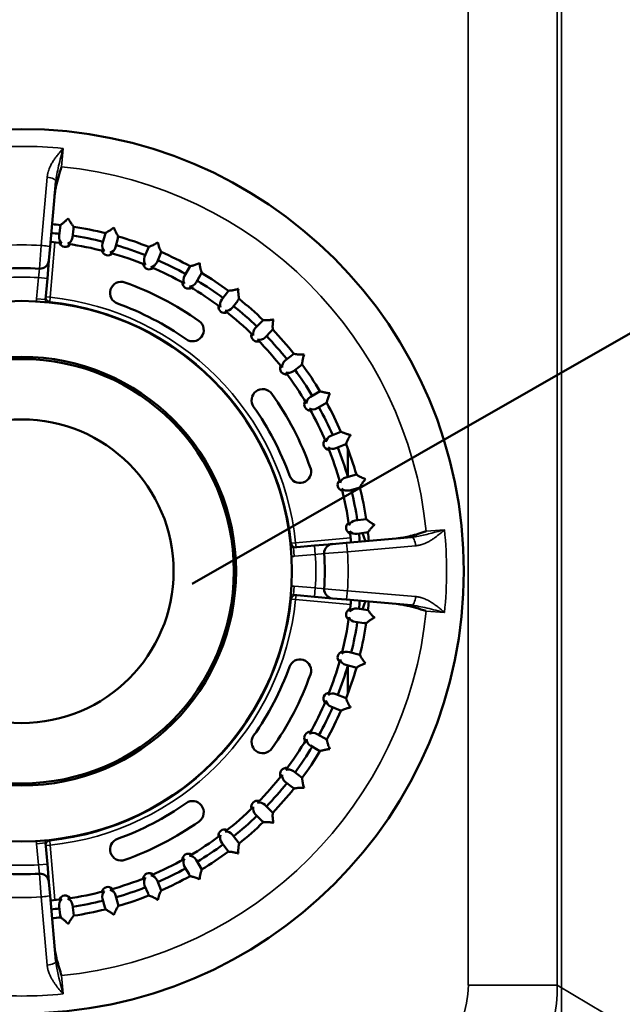
# Model space of a CAD drawing. Units: millimetres. Extents: x -28114 to -18226, y 3400 to 10380.
# Drawn here: x -24690 to -24555, y 5796 to 6016 of the extents above; entities that cross this region are included whole.
import ezdxf

# ---------------------------------------------------------------- set-up
doc = ezdxf.new("R2010")
doc.units = ezdxf.units.MM
doc.header["$LTSCALE"] = 5
doc.linetypes.add('AUSGEZOGEN', pattern=[0])
doc.layers.add('Pool', color=7, linetype='Continuous')

msp = doc.modelspace()

# ---------------------------------------------------------------- linework, layer by layer
at = {"layer": 'Pool', "color": 2, "linetype": 'AUSGEZOGEN', "lineweight": 35, "true_color": 0xffff00}
msp.add_line((-24568.87, 7062.9), (-24568.87, 5042.9), dxfattribs=at)
at = {"layer": 'Pool', "color": 7, "linetype": 'AUSGEZOGEN', "lineweight": 35}
for p, q in [((-24589.7, 6305.6), (-24589.7, 5800.2)), ((-24569.77, 5800.2), (-24569.77, 6305.6)), ((-24680.77, 5983.46), (-24680.42, 5987.57)), ((-24684, 5981.1), (-24685.32, 5965.84)), ((-24685.32, 5965.84), (-24685.72, 5960.63)), ((-24683.33, 5954.23), (-24682.25, 5966.53)), ((-24685.95, 5958.64), (-24686.36, 5953.92)), ((-24683.96, 5958.47), (-24685.95, 5958.64)), ((-24684.37, 5953.75), (-24686.36, 5953.92)), ((-24684.32, 5954.32), (-24683.33, 5954.23)), ((-24683.44, 5953.08), (-24683.43, 5953.24)), ((-24683.43, 5953.24), (-24683.33, 5954.23)), ((-24595.03, 5902.18), (-24599.13, 5901.83)), ((-24616.07, 5900.35), (-24628.37, 5899.27)), ((-24629.36, 5899.17), (-24629.52, 5899.16)), ((-24628.37, 5899.27), (-24629.36, 5899.17)), ((-24628.67, 5896.23), (-24628.85, 5898.23)), ((-24628.37, 5899.27), (-24628.28, 5898.28)), ((-24624.13, 5898.64), (-24623.96, 5896.65)), ((-24616.76, 5897.27), (-24601.5, 5898.59)), ((-24628.67, 5896.23), (-24623.96, 5896.65)), ((-24621.97, 5896.88), (-24616.76, 5897.27)), ((-24628.85, 5887.58), (-24628.67, 5889.57)), ((-24623.96, 5889.16), (-24628.67, 5889.57)), ((-24624.13, 5887.17), (-24623.96, 5889.16)), ((-24616.76, 5888.53), (-24621.97, 5888.93)), ((-24601.5, 5887.21), (-24616.76, 5888.53)), ((-24629.52, 5886.65), (-24629.36, 5886.64)), ((-24629.36, 5886.64), (-24628.37, 5886.53)), ((-24628.28, 5887.53), (-24628.37, 5886.53)), ((-24628.37, 5886.53), (-24616.07, 5885.46)), ((-24599.13, 5883.98), (-24595.03, 5883.62)), ((-24686.36, 5831.88), (-24684.37, 5832.06)), ((-24686.36, 5831.88), (-24685.95, 5827.16)), ((-24683.33, 5831.58), (-24684.32, 5831.49)), ((-24683.43, 5832.57), (-24683.44, 5832.73)), ((-24683.33, 5831.58), (-24683.43, 5832.57)), ((-24682.25, 5819.28), (-24683.33, 5831.58)), ((-24683.96, 5827.34), (-24685.95, 5827.16)), ((-24685.72, 5825.17), (-24685.32, 5819.97)), ((-24685.32, 5819.97), (-24684, 5804.7)), ((-24680.42, 5798.24), (-24680.77, 5802.34)), ((-24589.7, 5800.2), (-24569.77, 5800.2)), ((-24555.77, 5791.82), (-24569.77, 5800.2))]:
    msp.add_line(p, q, dxfattribs=at)
at = {"layer": 'Pool', "color": 7, "linetype": 'AUSGEZOGEN', "lineweight": 50}
for p, q in [((-24683.34, 5965.58), (-24682.06, 5980.19)), ((-24681, 5970.42), (-24681.32, 5967.99)), ((-24678.35, 5967.6), (-24678.09, 5969.54)), ((-24678.03, 5970.03), (-24678.03, 5970.03)), ((-24670.96, 5968.62), (-24671.59, 5966.25)), ((-24668.7, 5965.48), (-24668.19, 5967.37)), ((-24668.06, 5967.84), (-24668.06, 5967.85)), ((-24683.61, 5962.45), (-24683.34, 5965.58)), ((-24661.24, 5965.53), (-24662.17, 5963.26)), ((-24659.4, 5962.12), (-24658.65, 5963.93)), ((-24658.47, 5964.38), (-24658.46, 5964.38)), ((-24683.96, 5958.47), (-24683.61, 5962.45)), ((-24652, 5961.19), (-24653.23, 5959.07)), ((-24650.63, 5957.57), (-24649.65, 5959.27)), ((-24649.4, 5959.69), (-24649.4, 5959.69)), ((-24684.37, 5953.75), (-24683.96, 5958.47)), ((-24669.82, 5955.94), (-24669.82, 5955.95)), ((-24643.41, 5955.69), (-24644.9, 5953.74)), ((-24642.52, 5951.92), (-24641.33, 5953.47)), ((-24641.03, 5953.86), (-24641.03, 5953.86)), ((-24635.61, 5949.11), (-24637.34, 5947.38)), ((-24635.22, 5945.25), (-24633.83, 5946.64)), ((-24633.49, 5946.99), (-24633.49, 5946.99)), ((-24649.45, 5945.35), (-24649.46, 5945.34)), ((-24628.74, 5941.57), (-24630.68, 5940.08)), ((-24628.86, 5937.7), (-24627.3, 5938.89)), ((-24626.91, 5939.19), (-24626.91, 5939.19)), ((-24637.26, 5933.14), (-24637.25, 5933.15)), ((-24622.9, 5933.2), (-24625.03, 5931.97)), ((-24621.41, 5930.6), (-24621.4, 5930.6)), ((-24623.53, 5929.37), (-24621.83, 5930.35)), ((-24618.22, 5924.13), (-24620.48, 5923.2)), ((-24619.33, 5920.42), (-24617.52, 5921.18)), ((-24617.07, 5921.36), (-24617.07, 5921.36)), ((-24616.7, 5914.05), (-24616.7, 5920.38)), ((-24626.65, 5912.78), (-24626.66, 5912.78)), ((-24614.75, 5914.54), (-24617.12, 5913.9)), ((-24616.34, 5911), (-24614.45, 5911.51)), ((-24613.98, 5911.64), (-24613.97, 5911.64)), ((-24612.57, 5904.57), (-24615, 5904.25)), ((-24602.41, 5900.54), (-24617.02, 5899.26)), ((-24614.61, 5901.28), (-24612.66, 5901.53)), ((-24612.18, 5901.59), (-24612.18, 5901.6)), ((-24624.13, 5898.64), (-24628.85, 5898.23)), ((-24620.14, 5898.99), (-24624.13, 5898.64)), ((-24617.02, 5899.26), (-24620.14, 5898.99)), ((-24628.85, 5887.58), (-24624.13, 5887.17)), ((-24624.13, 5887.17), (-24620.14, 5886.82)), ((-24620.14, 5886.82), (-24617.02, 5886.54)), ((-24617.02, 5886.54), (-24602.41, 5885.27)), ((-24612.18, 5884.21), (-24614.61, 5884.53)), ((-24615, 5881.56), (-24613.05, 5881.3)), ((-24612.57, 5881.24), (-24612.57, 5881.24)), ((-24613.97, 5874.17), (-24616.34, 5874.8)), ((-24626.66, 5873.03), (-24626.65, 5873.02)), ((-24617.12, 5871.9), (-24615.22, 5871.4)), ((-24616.7, 5865.43), (-24616.7, 5871.76)), ((-24614.76, 5871.27), (-24614.75, 5871.27)), ((-24617.07, 5864.44), (-24619.33, 5865.38)), ((-24620.48, 5862.61), (-24618.67, 5861.86)), ((-24618.22, 5861.67), (-24618.22, 5861.67)), ((-24621.4, 5855.21), (-24623.53, 5856.43)), ((-24625.03, 5853.84), (-24623.33, 5852.85)), ((-24637.25, 5852.66), (-24637.26, 5852.66)), ((-24622.91, 5852.61), (-24622.9, 5852.61)), ((-24626.91, 5846.62), (-24628.86, 5848.11)), ((-24630.68, 5845.73), (-24629.12, 5844.53)), ((-24628.74, 5844.24), (-24628.74, 5844.24)), ((-24649.46, 5840.46), (-24649.45, 5840.46)), ((-24633.49, 5838.82), (-24635.22, 5840.55)), ((-24637.34, 5838.43), (-24635.96, 5837.04)), ((-24635.61, 5836.7), (-24635.61, 5836.69)), ((-24641.03, 5831.94), (-24642.52, 5833.89)), ((-24683.96, 5827.34), (-24684.37, 5832.06)), ((-24644.9, 5832.06), (-24643.71, 5830.5)), ((-24669.82, 5829.85), (-24669.82, 5829.86)), ((-24643.41, 5830.12), (-24643.41, 5830.12)), ((-24683.61, 5823.35), (-24683.96, 5827.34)), ((-24649.4, 5826.11), (-24650.63, 5828.24)), ((-24653.23, 5826.74), (-24652.24, 5825.04)), ((-24652, 5824.62), (-24652, 5824.61)), ((-24683.34, 5820.23), (-24683.61, 5823.35)), ((-24662.17, 5822.54), (-24661.42, 5820.73)), ((-24658.46, 5821.42), (-24659.4, 5823.69)), ((-24682.06, 5805.62), (-24683.34, 5820.23)), ((-24668.06, 5817.96), (-24668.7, 5820.33)), ((-24661.24, 5820.28), (-24661.24, 5820.28)), ((-24678.03, 5815.78), (-24678.35, 5818.21)), ((-24671.59, 5819.55), (-24671.09, 5817.66)), ((-24681.32, 5817.82), (-24681.07, 5815.87)), ((-24670.96, 5817.19), (-24670.96, 5817.18)), ((-24681, 5815.39), (-24681, 5815.38))]:
    msp.add_line(p, q, dxfattribs=at)
at = {"layer": 'Pool', "color": 1, "linetype": 'AUSGEZOGEN', "lineweight": 50, "true_color": 0xff0000}
msp.add_line((-24515, 5968.18), (-24651.53, 5890.1), dxfattribs=at)
at = {"layer": 'Pool', "color": 7, "linetype": 'AUSGEZOGEN', "lineweight": 35}
for points in [[(-24680.42, 5987.57), (-24680.72, 5987.22), (-24681.02, 5986.87), (-24681.32, 5986.52), (-24681.47, 5986.34), (-24681.62, 5986.15), (-24681.76, 5985.97), (-24681.91, 5985.79), (-24682.05, 5985.6), (-24682.19, 5985.41), (-24682.32, 5985.22), (-24682.45, 5985.03), (-24682.58, 5984.83), (-24682.71, 5984.64), (-24682.83, 5984.44), (-24682.95, 5984.23), (-24683.07, 5984.03), (-24683.18, 5983.82), (-24683.28, 5983.61), (-24683.38, 5983.39), (-24683.47, 5983.18), (-24683.56, 5982.96), (-24683.64, 5982.73), (-24683.72, 5982.51), (-24683.79, 5982.28), (-24683.82, 5982.16), (-24683.85, 5982.05), (-24683.87, 5981.93), (-24683.9, 5981.81), (-24683.92, 5981.7), (-24683.94, 5981.58), (-24683.96, 5981.46), (-24683.98, 5981.34), (-24683.99, 5981.22), (-24684, 5981.1)], [(-24682.06, 5980.19), (-24682.04, 5980.38), (-24682.02, 5980.57), (-24681.99, 5980.77), (-24681.97, 5980.97), (-24681.94, 5981.17), (-24681.9, 5981.38), (-24681.82, 5981.81), (-24681.74, 5982.25), (-24681.64, 5982.7), (-24681.54, 5983.17), (-24681.43, 5983.65), (-24681.32, 5984.13), (-24681.19, 5984.63), (-24681.07, 5985.12), (-24680.94, 5985.62), (-24680.81, 5986.12), (-24680.68, 5986.61), (-24680.55, 5987.1), (-24680.42, 5987.57)], [(-24685.72, 5960.63), (-24685.73, 5960.54), (-24685.79, 5960.06), (-24685.9, 5959.08), (-24685.95, 5958.64)], [(-24686.36, 5953.92), (-24686.37, 5953.78), (-24686.38, 5953.63), (-24686.37, 5953.49), (-24686.36, 5953.34), (-24686.36, 5953.31)], [(-24684.24, 5953.16), (-24684.27, 5953.2), (-24684.29, 5953.25), (-24684.32, 5953.33), (-24684.34, 5953.4), (-24684.36, 5953.48), (-24684.37, 5953.56), (-24684.37, 5953.6), (-24684.38, 5953.65), (-24684.38, 5953.7), (-24684.37, 5953.75)], [(-24595.03, 5902.18), (-24595.72, 5901.99), (-24596.44, 5901.8), (-24597.17, 5901.61), (-24597.9, 5901.42), (-24598.65, 5901.24), (-24599.02, 5901.15), (-24599.39, 5901.07), (-24599.75, 5900.99), (-24600.1, 5900.91), (-24600.45, 5900.84), (-24600.78, 5900.78), (-24601.21, 5900.7), (-24601.42, 5900.66), (-24601.63, 5900.63), (-24601.83, 5900.6), (-24602.03, 5900.58), (-24602.22, 5900.56), (-24602.41, 5900.54)], [(-24601.5, 5898.59), (-24601.38, 5898.61), (-24601.26, 5898.62), (-24601.14, 5898.64), (-24601.02, 5898.66), (-24600.9, 5898.68), (-24600.78, 5898.7), (-24600.66, 5898.73), (-24600.55, 5898.75), (-24600.43, 5898.78), (-24600.31, 5898.81), (-24600.08, 5898.88), (-24599.86, 5898.96), (-24599.63, 5899.04), (-24599.47, 5899.11), (-24599.3, 5899.18), (-24599.13, 5899.25), (-24598.97, 5899.33), (-24598.81, 5899.41), (-24598.65, 5899.49), (-24598.49, 5899.58), (-24598.33, 5899.67), (-24598.18, 5899.76), (-24598.02, 5899.85), (-24597.87, 5899.95), (-24597.72, 5900.05), (-24597.57, 5900.15), (-24597.42, 5900.25), (-24597.27, 5900.35), (-24597.13, 5900.46), (-24596.85, 5900.66), (-24596.58, 5900.87), (-24596.32, 5901.08), (-24596.06, 5901.3), (-24595.8, 5901.52), (-24595.54, 5901.74), (-24595.03, 5902.18)], [(-24628.85, 5898.23), (-24628.92, 5898.22), (-24629, 5898.22), (-24629.07, 5898.23), (-24629.15, 5898.25), (-24629.22, 5898.26), (-24629.3, 5898.29), (-24629.37, 5898.32), (-24629.44, 5898.36)], [(-24629.29, 5896.24), (-24629.13, 5896.23), (-24628.98, 5896.22), (-24628.83, 5896.22), (-24628.67, 5896.23)], [(-24623.96, 5896.65), (-24623.37, 5896.72), (-24622.56, 5896.81), (-24622.01, 5896.87), (-24621.97, 5896.88)], [(-24628.67, 5889.57), (-24628.82, 5889.58), (-24628.97, 5889.58), (-24629.11, 5889.58), (-24629.26, 5889.57), (-24629.29, 5889.56)], [(-24621.97, 5888.93), (-24622.06, 5888.94), (-24622.54, 5888.99), (-24623.52, 5889.11), (-24623.96, 5889.16)], [(-24629.44, 5887.45), (-24629.39, 5887.47), (-24629.34, 5887.5), (-24629.27, 5887.53), (-24629.2, 5887.55), (-24629.12, 5887.57), (-24629.04, 5887.58), (-24628.99, 5887.58), (-24628.95, 5887.58), (-24628.9, 5887.58), (-24628.85, 5887.58)], [(-24595.03, 5883.62), (-24595.38, 5883.93), (-24595.73, 5884.23), (-24596.08, 5884.53), (-24596.26, 5884.68), (-24596.44, 5884.83), (-24596.63, 5884.97), (-24596.81, 5885.11), (-24597, 5885.25), (-24597.19, 5885.39), (-24597.38, 5885.53), (-24597.57, 5885.66), (-24597.77, 5885.79), (-24597.96, 5885.92), (-24598.16, 5886.04), (-24598.37, 5886.16), (-24598.57, 5886.27), (-24598.78, 5886.38), (-24598.99, 5886.49), (-24599.21, 5886.59), (-24599.42, 5886.68), (-24599.64, 5886.77), (-24599.87, 5886.85), (-24600.09, 5886.93), (-24600.32, 5886.99), (-24600.44, 5887.02), (-24600.55, 5887.05), (-24600.67, 5887.08), (-24600.79, 5887.11), (-24600.9, 5887.13), (-24601.02, 5887.15), (-24601.14, 5887.17), (-24601.26, 5887.19), (-24601.38, 5887.2), (-24601.5, 5887.21)], [(-24602.41, 5885.27), (-24602.22, 5885.25), (-24602.03, 5885.23), (-24601.83, 5885.2), (-24601.63, 5885.17), (-24601.43, 5885.14), (-24601.22, 5885.11), (-24600.79, 5885.03), (-24600.35, 5884.95), (-24599.9, 5884.85), (-24599.43, 5884.75), (-24598.95, 5884.64), (-24598.47, 5884.52), (-24597.97, 5884.4), (-24597.48, 5884.28), (-24596.98, 5884.15), (-24596.48, 5884.02), (-24595.99, 5883.89), (-24595.5, 5883.75), (-24595.03, 5883.62)], [(-24686.36, 5832.5), (-24686.37, 5832.34), (-24686.38, 5832.19), (-24686.37, 5832.03), (-24686.36, 5831.88)], [(-24684.37, 5832.06), (-24684.38, 5832.13), (-24684.37, 5832.21), (-24684.37, 5832.28), (-24684.35, 5832.36), (-24684.33, 5832.43), (-24684.31, 5832.51), (-24684.28, 5832.58), (-24684.24, 5832.65)], [(-24685.95, 5827.16), (-24685.88, 5826.58), (-24685.79, 5825.76), (-24685.73, 5825.22), (-24685.72, 5825.17)], [(-24680.42, 5798.24), (-24680.61, 5798.93), (-24680.8, 5799.65), (-24680.99, 5800.37), (-24681.18, 5801.1), (-24681.36, 5801.86), (-24681.45, 5802.23), (-24681.53, 5802.59), (-24681.61, 5802.95), (-24681.69, 5803.31), (-24681.76, 5803.65), (-24681.82, 5803.99), (-24681.9, 5804.42), (-24681.93, 5804.63), (-24681.97, 5804.83), (-24681.99, 5805.04), (-24682.02, 5805.24), (-24682.04, 5805.43), (-24682.06, 5805.62)], [(-24684, 5804.7), (-24683.99, 5804.58), (-24683.98, 5804.46), (-24683.96, 5804.34), (-24683.94, 5804.23), (-24683.92, 5804.11), (-24683.9, 5803.99), (-24683.87, 5803.87), (-24683.85, 5803.75), (-24683.82, 5803.64), (-24683.79, 5803.52), (-24683.72, 5803.29), (-24683.64, 5803.06), (-24683.56, 5802.84), (-24683.49, 5802.67), (-24683.42, 5802.51), (-24683.35, 5802.34), (-24683.27, 5802.18), (-24683.19, 5802.02), (-24683.11, 5801.85), (-24683.02, 5801.7), (-24682.93, 5801.54), (-24682.84, 5801.38), (-24682.75, 5801.23), (-24682.65, 5801.08), (-24682.55, 5800.93), (-24682.45, 5800.78), (-24682.35, 5800.63), (-24682.25, 5800.48), (-24682.14, 5800.34), (-24681.94, 5800.06), (-24681.73, 5799.79), (-24681.52, 5799.53), (-24681.3, 5799.26), (-24681.08, 5799), (-24680.86, 5798.75), (-24680.42, 5798.24)]]:
    msp.add_lwpolyline(points, dxfattribs=at)
at = {"layer": 'Pool', "color": 7, "linetype": 'AUSGEZOGEN', "lineweight": 50}
for points in [[(-24682.32, 5977.16), (-24682.3, 5977.38), (-24682.28, 5977.61), (-24682.24, 5977.83), (-24682.21, 5978.06), (-24682.17, 5978.3), (-24682.13, 5978.53), (-24682.08, 5978.76), (-24682.03, 5979), (-24681.97, 5979.26), (-24681.91, 5979.52), (-24681.85, 5979.79), (-24681.78, 5980.05), (-24681.71, 5980.32), (-24681.64, 5980.58), (-24681.49, 5981.12), (-24681.31, 5981.71), (-24681.14, 5982.29), (-24680.95, 5982.89), (-24680.86, 5983.19), (-24680.81, 5983.34), (-24680.79, 5983.41), (-24680.78, 5983.44), (-24680.77, 5983.46), (-24680.77, 5983.46), (-24680.77, 5983.46), (-24680.77, 5983.46), (-24680.77, 5983.46), (-24680.77, 5983.46)], [(-24681, 5970.42), (-24681, 5970.42), (-24681, 5970.43), (-24680.99, 5970.44), (-24680.95, 5970.47), (-24680.77, 5970.59), (-24680.64, 5970.68), (-24680.5, 5970.78), (-24680.38, 5970.88), (-24680.24, 5970.99), (-24680.1, 5971.11), (-24679.95, 5971.24), (-24679.8, 5971.38), (-24679.64, 5971.54), (-24679.47, 5971.71), (-24679.3, 5971.89), (-24679.3, 5971.9)], [(-24679.3, 5971.9), (-24679.29, 5971.89), (-24679.18, 5971.68), (-24679.07, 5971.48), (-24678.96, 5971.29), (-24678.85, 5971.11), (-24678.73, 5970.94), (-24678.62, 5970.78), (-24678.52, 5970.64), (-24678.43, 5970.51), (-24678.34, 5970.41), (-24678.26, 5970.31), (-24678.14, 5970.16), (-24678.07, 5970.09), (-24678.05, 5970.06), (-24678.03, 5970.04), (-24678.03, 5970.03)], [(-24678.03, 5970.03), (-24678.11, 5970.04)], [(-24670.96, 5968.62), (-24670.96, 5968.63), (-24670.95, 5968.64), (-24670.91, 5968.66), (-24670.68, 5968.77), (-24670.49, 5968.87), (-24670.38, 5968.93), (-24670.26, 5969), (-24670.13, 5969.08), (-24670, 5969.17), (-24669.85, 5969.27), (-24669.71, 5969.37), (-24669.56, 5969.48), (-24669.4, 5969.6), (-24669.24, 5969.73), (-24669.08, 5969.86), (-24669.07, 5969.87)], [(-24669.07, 5969.87), (-24669.07, 5969.86), (-24669.02, 5969.72), (-24668.97, 5969.58), (-24668.92, 5969.45), (-24668.86, 5969.33), (-24668.76, 5969.09), (-24668.65, 5968.86), (-24668.56, 5968.68), (-24668.47, 5968.52), (-24668.39, 5968.38), (-24668.32, 5968.26), (-24668.19, 5968.06), (-24668.11, 5967.93), (-24668.07, 5967.87), (-24668.06, 5967.86), (-24668.06, 5967.85)], [(-24668.06, 5967.84), (-24668.14, 5967.87)], [(-24661.24, 5965.53), (-24661.23, 5965.54), (-24661.22, 5965.54), (-24661.18, 5965.56), (-24661.02, 5965.61), (-24660.88, 5965.66), (-24660.71, 5965.73), (-24660.52, 5965.81), (-24660.3, 5965.91), (-24660.18, 5965.96), (-24660.06, 5966.02), (-24659.93, 5966.09), (-24659.79, 5966.16), (-24659.65, 5966.24), (-24659.51, 5966.33), (-24659.36, 5966.42), (-24659.21, 5966.51), (-24659.2, 5966.52)], [(-24659.2, 5966.52), (-24659.2, 5966.51), (-24659.17, 5966.35), (-24659.13, 5966.19), (-24659.09, 5966.04), (-24659.05, 5965.9), (-24659.01, 5965.76), (-24658.97, 5965.63), (-24658.89, 5965.39), (-24658.81, 5965.17), (-24658.73, 5964.98), (-24658.66, 5964.81), (-24658.6, 5964.67), (-24658.5, 5964.46), (-24658.47, 5964.41), (-24658.46, 5964.39), (-24658.46, 5964.38)], [(-24658.47, 5964.38), (-24658.54, 5964.41)], [(-24652, 5961.19), (-24652, 5961.2), (-24651.98, 5961.21), (-24651.94, 5961.21), (-24651.82, 5961.24), (-24651.64, 5961.28), (-24651.52, 5961.3), (-24651.39, 5961.34), (-24651.24, 5961.38), (-24651.07, 5961.43), (-24650.89, 5961.49), (-24650.7, 5961.55), (-24650.5, 5961.63), (-24650.3, 5961.71), (-24650.08, 5961.8), (-24649.86, 5961.9), (-24649.86, 5961.91)], [(-24649.86, 5961.91), (-24649.86, 5961.9), (-24649.84, 5961.68), (-24649.81, 5961.47), (-24649.78, 5961.26), (-24649.75, 5961.07), (-24649.72, 5960.89), (-24649.69, 5960.71), (-24649.65, 5960.55), (-24649.61, 5960.4), (-24649.57, 5960.25), (-24649.53, 5960.12), (-24649.47, 5959.91), (-24649.42, 5959.77), (-24649.41, 5959.73), (-24649.4, 5959.7), (-24649.4, 5959.69)], [(-24649.4, 5959.69), (-24649.47, 5959.73)], [(-24643.41, 5955.69), (-24643.4, 5955.69), (-24643.39, 5955.7), (-24643.36, 5955.7), (-24643.3, 5955.7), (-24643.13, 5955.72), (-24643.02, 5955.73), (-24642.88, 5955.74), (-24642.73, 5955.76), (-24642.55, 5955.78), (-24642.41, 5955.81), (-24642.25, 5955.84), (-24642.09, 5955.87), (-24641.93, 5955.91), (-24641.75, 5955.95), (-24641.57, 5956), (-24641.39, 5956.05), (-24641.2, 5956.11), (-24641.19, 5956.12)], [(-24641.19, 5956.12), (-24641.19, 5956.11), (-24641.2, 5955.9), (-24641.2, 5955.71), (-24641.2, 5955.52), (-24641.2, 5955.33), (-24641.19, 5955.16), (-24641.18, 5954.99), (-24641.17, 5954.84), (-24641.16, 5954.69), (-24641.14, 5954.52), (-24641.11, 5954.37), (-24641.09, 5954.24), (-24641.07, 5954.13), (-24641.04, 5953.97), (-24641.03, 5953.91), (-24641.03, 5953.88), (-24641.03, 5953.87), (-24641.03, 5953.86)], [(-24641.03, 5953.86), (-24641.09, 5953.91)], [(-24635.61, 5949.11), (-24635.6, 5949.11), (-24635.59, 5949.12), (-24635.47, 5949.11), (-24635.26, 5949.1), (-24635.12, 5949.09), (-24634.95, 5949.09), (-24634.77, 5949.09), (-24634.55, 5949.1), (-24634.42, 5949.11), (-24634.28, 5949.12), (-24634.14, 5949.13), (-24634, 5949.15), (-24633.84, 5949.17), (-24633.69, 5949.19), (-24633.53, 5949.21), (-24633.36, 5949.24), (-24633.35, 5949.24)], [(-24633.35, 5949.24), (-24633.36, 5949.24), (-24633.39, 5949.04), (-24633.42, 5948.84), (-24633.44, 5948.66), (-24633.47, 5948.48), (-24633.48, 5948.3), (-24633.49, 5948.14), (-24633.5, 5947.98), (-24633.51, 5947.83), (-24633.51, 5947.66), (-24633.51, 5947.51), (-24633.5, 5947.37), (-24633.5, 5947.26), (-24633.49, 5947.09), (-24633.48, 5947.04), (-24633.48, 5947.01), (-24633.49, 5947), (-24633.49, 5946.99)], [(-24633.49, 5946.99), (-24633.55, 5947.04)], [(-24628.74, 5941.57), (-24628.73, 5941.57), (-24628.71, 5941.57), (-24628.67, 5941.57), (-24628.61, 5941.55), (-24628.43, 5941.52), (-24628.3, 5941.5), (-24628.15, 5941.47), (-24627.98, 5941.45), (-24627.79, 5941.43), (-24627.65, 5941.42), (-24627.5, 5941.41), (-24627.35, 5941.4), (-24627.19, 5941.4), (-24627.02, 5941.39), (-24626.85, 5941.4), (-24626.67, 5941.4), (-24626.49, 5941.41), (-24626.48, 5941.41)], [(-24626.91, 5939.19), (-24626.96, 5939.25)], [(-24626.48, 5941.41), (-24626.48, 5941.4), (-24626.55, 5941.19), (-24626.61, 5940.99), (-24626.66, 5940.8), (-24626.7, 5940.61), (-24626.74, 5940.44), (-24626.78, 5940.27), (-24626.8, 5940.1), (-24626.83, 5939.95), (-24626.85, 5939.79), (-24626.87, 5939.65), (-24626.89, 5939.42), (-24626.9, 5939.27), (-24626.9, 5939.22), (-24626.9, 5939.2), (-24626.91, 5939.19)], [(-24622.9, 5933.2), (-24622.9, 5933.2), (-24622.87, 5933.19), (-24622.83, 5933.18), (-24622.69, 5933.13), (-24622.48, 5933.07), (-24622.35, 5933.03), (-24622.2, 5932.99), (-24622.05, 5932.95), (-24621.89, 5932.91), (-24621.71, 5932.88), (-24621.53, 5932.85), (-24621.34, 5932.81), (-24621.13, 5932.79), (-24620.92, 5932.76), (-24620.7, 5932.74), (-24620.69, 5932.74)], [(-24620.69, 5932.74), (-24620.7, 5932.74), (-24620.76, 5932.59), (-24620.82, 5932.46), (-24620.88, 5932.32), (-24620.93, 5932.19), (-24621.03, 5931.94), (-24621.11, 5931.71), (-24621.18, 5931.5), (-24621.24, 5931.3), (-24621.28, 5931.13), (-24621.32, 5930.98), (-24621.35, 5930.82), (-24621.38, 5930.7), (-24621.39, 5930.63), (-24621.4, 5930.61), (-24621.4, 5930.6), (-24621.4, 5930.6)], [(-24621.41, 5930.6), (-24621.45, 5930.67)], [(-24618.22, 5924.13), (-24618.21, 5924.13), (-24618.19, 5924.13), (-24618.13, 5924.1), (-24617.91, 5923.99), (-24617.77, 5923.93), (-24617.61, 5923.86), (-24617.42, 5923.78), (-24617.2, 5923.7), (-24616.96, 5923.62), (-24616.83, 5923.58), (-24616.69, 5923.55), (-24616.55, 5923.51), (-24616.4, 5923.47), (-24616.25, 5923.43), (-24616.09, 5923.4), (-24616.08, 5923.39)], [(-24616.08, 5923.39), (-24616.09, 5923.39), (-24616.19, 5923.22), (-24616.29, 5923.06), (-24616.38, 5922.9), (-24616.47, 5922.75), (-24616.58, 5922.54), (-24616.67, 5922.34), (-24616.76, 5922.16), (-24616.83, 5922), (-24616.89, 5921.85), (-24616.94, 5921.72), (-24617.01, 5921.52), (-24617.04, 5921.41), (-24617.06, 5921.38), (-24617.06, 5921.37), (-24617.07, 5921.36)], [(-24617.07, 5921.36), (-24617.1, 5921.44)], [(-24614.75, 5914.54), (-24614.74, 5914.54), (-24614.72, 5914.53), (-24614.67, 5914.49), (-24614.53, 5914.4), (-24614.33, 5914.28), (-24614.21, 5914.2), (-24614.06, 5914.12), (-24613.9, 5914.03), (-24613.72, 5913.94), (-24613.5, 5913.84), (-24613.26, 5913.73), (-24613.14, 5913.68), (-24613.01, 5913.63), (-24612.88, 5913.58), (-24612.74, 5913.53), (-24612.73, 5913.53)], [(-24612.73, 5913.53), (-24612.74, 5913.52), (-24612.89, 5913.34), (-24613.03, 5913.16), (-24613.16, 5912.98), (-24613.29, 5912.81), (-24613.4, 5912.65), (-24613.5, 5912.49), (-24613.59, 5912.35), (-24613.67, 5912.21), (-24613.77, 5912.02), (-24613.85, 5911.87), (-24613.95, 5911.68), (-24613.96, 5911.65), (-24613.97, 5911.64), (-24613.97, 5911.64)], [(-24613.98, 5911.64), (-24614, 5911.72)], [(-24612.57, 5904.57), (-24612.56, 5904.57), (-24612.54, 5904.55), (-24612.51, 5904.53), (-24612.44, 5904.46), (-24612.29, 5904.34), (-24612.19, 5904.26), (-24612.08, 5904.17), (-24611.96, 5904.08), (-24611.82, 5903.97), (-24611.66, 5903.87), (-24611.49, 5903.75), (-24611.31, 5903.64), (-24611.12, 5903.53), (-24610.92, 5903.42), (-24610.71, 5903.31), (-24610.7, 5903.3)], [(-24610.7, 5903.3), (-24610.7, 5903.3), (-24610.89, 5903.12), (-24611.06, 5902.96), (-24611.22, 5902.79), (-24611.37, 5902.64), (-24611.5, 5902.48), (-24611.62, 5902.34), (-24611.73, 5902.21), (-24611.83, 5902.09), (-24611.93, 5901.95), (-24612.01, 5901.83), (-24612.13, 5901.65), (-24612.16, 5901.61), (-24612.17, 5901.6), (-24612.18, 5901.6), (-24612.18, 5901.6)], [(-24599.13, 5901.83), (-24599.13, 5901.83), (-24599.14, 5901.83), (-24599.14, 5901.83), (-24599.14, 5901.83), (-24599.15, 5901.82), (-24599.17, 5901.81), (-24599.23, 5901.8), (-24599.34, 5901.76), (-24599.56, 5901.69), (-24600.01, 5901.55), (-24600.46, 5901.41), (-24600.91, 5901.28), (-24601.34, 5901.15), (-24601.78, 5901.03), (-24602.21, 5900.91), (-24602.64, 5900.8), (-24603.03, 5900.7), (-24603.41, 5900.61), (-24603.78, 5900.53), (-24604.13, 5900.46), (-24604.48, 5900.4), (-24604.81, 5900.35), (-24604.97, 5900.33), (-24605.13, 5900.31), (-24605.29, 5900.29), (-24605.44, 5900.27)], [(-24612.75, 5899.63), (-24612.83, 5899.88), (-24612.92, 5900.12), (-24613, 5900.36), (-24613.09, 5900.6), (-24613.16, 5900.81), (-24613.24, 5901.02), (-24613.33, 5901.23), (-24613.41, 5901.43)], [(-24612.18, 5901.59), (-24612.19, 5901.68)], [(-24613.41, 5884.37), (-24613.33, 5884.58), (-24613.24, 5884.79), (-24613.16, 5885), (-24613.09, 5885.21), (-24613, 5885.45), (-24612.92, 5885.69), (-24612.83, 5885.93), (-24612.75, 5886.17)], [(-24612.18, 5884.21), (-24612.18, 5884.21), (-24612.17, 5884.21), (-24612.16, 5884.19), (-24612.13, 5884.15), (-24612.01, 5883.97), (-24611.92, 5883.85), (-24611.81, 5883.7), (-24611.72, 5883.58), (-24611.61, 5883.45), (-24611.49, 5883.31), (-24611.36, 5883.16), (-24611.22, 5883.01), (-24611.06, 5882.84), (-24610.89, 5882.68), (-24610.7, 5882.51), (-24610.7, 5882.5)], [(-24605.44, 5885.53), (-24605.22, 5885.51), (-24604.99, 5885.48), (-24604.76, 5885.45), (-24604.53, 5885.42), (-24604.3, 5885.38), (-24604.07, 5885.33), (-24603.84, 5885.29), (-24603.6, 5885.24), (-24603.34, 5885.18), (-24603.08, 5885.12), (-24602.81, 5885.05), (-24602.55, 5884.99), (-24602.28, 5884.92), (-24602.01, 5884.84), (-24601.48, 5884.69), (-24600.89, 5884.52), (-24600.3, 5884.34), (-24599.71, 5884.16), (-24599.41, 5884.07), (-24599.26, 5884.02), (-24599.19, 5884), (-24599.16, 5883.99), (-24599.14, 5883.98), (-24599.14, 5883.98), (-24599.14, 5883.98), (-24599.13, 5883.98), (-24599.13, 5883.98), (-24599.13, 5883.98)], [(-24610.7, 5882.5), (-24610.71, 5882.5), (-24610.92, 5882.39), (-24611.12, 5882.28), (-24611.31, 5882.16), (-24611.49, 5882.05), (-24611.66, 5881.94), (-24611.82, 5881.83), (-24611.96, 5881.73), (-24612.08, 5881.63), (-24612.19, 5881.55), (-24612.29, 5881.47), (-24612.44, 5881.34), (-24612.51, 5881.27), (-24612.54, 5881.25), (-24612.56, 5881.24), (-24612.57, 5881.24)], [(-24612.57, 5881.24), (-24612.56, 5881.32)], [(-24613.97, 5874.17), (-24613.97, 5874.16), (-24613.96, 5874.15), (-24613.94, 5874.12), (-24613.83, 5873.88), (-24613.73, 5873.7), (-24613.66, 5873.59), (-24613.59, 5873.47), (-24613.51, 5873.34), (-24613.43, 5873.2), (-24613.33, 5873.06), (-24613.23, 5872.91), (-24613.12, 5872.76), (-24613, 5872.61), (-24612.87, 5872.45), (-24612.74, 5872.29), (-24612.73, 5872.28)], [(-24614.76, 5871.27), (-24614.73, 5871.35)], [(-24612.73, 5872.28), (-24612.74, 5872.28), (-24612.88, 5872.23), (-24613.01, 5872.18), (-24613.15, 5872.12), (-24613.27, 5872.07), (-24613.51, 5871.96), (-24613.74, 5871.86), (-24613.91, 5871.77), (-24614.07, 5871.68), (-24614.22, 5871.6), (-24614.34, 5871.53), (-24614.54, 5871.4), (-24614.67, 5871.31), (-24614.72, 5871.28), (-24614.74, 5871.27), (-24614.75, 5871.27)], [(-24617.07, 5864.44), (-24617.06, 5864.44), (-24617.06, 5864.43), (-24617.04, 5864.38), (-24616.99, 5864.22), (-24616.94, 5864.09), (-24616.87, 5863.92), (-24616.79, 5863.72), (-24616.69, 5863.51), (-24616.64, 5863.39), (-24616.58, 5863.26), (-24616.51, 5863.13), (-24616.44, 5863), (-24616.36, 5862.86), (-24616.27, 5862.72), (-24616.18, 5862.57), (-24616.09, 5862.42), (-24616.08, 5862.41)], [(-24616.08, 5862.41), (-24616.09, 5862.41), (-24616.25, 5862.37), (-24616.41, 5862.34), (-24616.56, 5862.3), (-24616.7, 5862.26), (-24616.84, 5862.22), (-24616.97, 5862.18), (-24617.21, 5862.1), (-24617.43, 5862.02), (-24617.62, 5861.94), (-24617.79, 5861.87), (-24617.93, 5861.81), (-24618.14, 5861.7), (-24618.19, 5861.68), (-24618.21, 5861.67), (-24618.22, 5861.67)], [(-24618.22, 5861.67), (-24618.19, 5861.75)], [(-24621.4, 5855.21), (-24621.4, 5855.2), (-24621.39, 5855.18), (-24621.38, 5855.15), (-24621.36, 5855.03), (-24621.32, 5854.85), (-24621.3, 5854.73), (-24621.26, 5854.6), (-24621.22, 5854.45), (-24621.17, 5854.28), (-24621.11, 5854.1), (-24621.05, 5853.91), (-24620.97, 5853.71), (-24620.89, 5853.51), (-24620.8, 5853.29), (-24620.7, 5853.07), (-24620.69, 5853.06)], [(-24622.91, 5852.61), (-24622.87, 5852.68)], [(-24620.69, 5853.06), (-24620.7, 5853.06), (-24620.92, 5853.04), (-24621.13, 5853.02), (-24621.34, 5852.99), (-24621.53, 5852.96), (-24621.71, 5852.93), (-24621.89, 5852.89), (-24622.05, 5852.86), (-24622.2, 5852.82), (-24622.35, 5852.78), (-24622.48, 5852.74), (-24622.69, 5852.67), (-24622.83, 5852.63), (-24622.87, 5852.61), (-24622.9, 5852.61), (-24622.9, 5852.61)], [(-24626.91, 5846.62), (-24626.91, 5846.61), (-24626.9, 5846.6), (-24626.9, 5846.56), (-24626.89, 5846.51), (-24626.88, 5846.34), (-24626.87, 5846.22), (-24626.86, 5846.09), (-24626.84, 5845.93), (-24626.81, 5845.76), (-24626.79, 5845.61), (-24626.76, 5845.46), (-24626.73, 5845.3), (-24626.69, 5845.13), (-24626.65, 5844.96), (-24626.6, 5844.78), (-24626.54, 5844.6), (-24626.48, 5844.41), (-24626.48, 5844.4)], [(-24626.48, 5844.4), (-24626.49, 5844.4), (-24626.69, 5844.41), (-24626.89, 5844.41), (-24627.08, 5844.41), (-24627.26, 5844.41), (-24627.44, 5844.4), (-24627.6, 5844.39), (-24627.76, 5844.38), (-24627.91, 5844.36), (-24628.08, 5844.34), (-24628.23, 5844.32), (-24628.36, 5844.3), (-24628.47, 5844.28), (-24628.63, 5844.25), (-24628.69, 5844.24), (-24628.72, 5844.23), (-24628.73, 5844.23), (-24628.74, 5844.24)], [(-24628.74, 5844.24), (-24628.69, 5844.3)], [(-24633.49, 5838.82), (-24633.48, 5838.81), (-24633.48, 5838.79), (-24633.49, 5838.68), (-24633.5, 5838.47), (-24633.51, 5838.33), (-24633.51, 5838.16), (-24633.51, 5837.97), (-24633.5, 5837.76), (-24633.49, 5837.63), (-24633.48, 5837.49), (-24633.47, 5837.35), (-24633.45, 5837.2), (-24633.43, 5837.05), (-24633.41, 5836.89), (-24633.38, 5836.73), (-24633.36, 5836.57), (-24633.35, 5836.56)], [(-24635.61, 5836.7), (-24635.55, 5836.75)], [(-24633.35, 5836.56), (-24633.36, 5836.56), (-24633.56, 5836.6), (-24633.76, 5836.63), (-24633.94, 5836.65), (-24634.12, 5836.67), (-24634.3, 5836.69), (-24634.46, 5836.7), (-24634.62, 5836.71), (-24634.77, 5836.71), (-24634.94, 5836.72), (-24635.09, 5836.71), (-24635.22, 5836.71), (-24635.34, 5836.7), (-24635.5, 5836.69), (-24635.56, 5836.69), (-24635.59, 5836.69), (-24635.6, 5836.69), (-24635.61, 5836.69)], [(-24641.03, 5831.94), (-24641.03, 5831.94), (-24641.03, 5831.92), (-24641.03, 5831.88), (-24641.04, 5831.82), (-24641.08, 5831.63), (-24641.1, 5831.51), (-24641.13, 5831.36), (-24641.15, 5831.19), (-24641.17, 5830.99), (-24641.18, 5830.85), (-24641.19, 5830.71), (-24641.2, 5830.55), (-24641.2, 5830.39), (-24641.2, 5830.23), (-24641.2, 5830.06), (-24641.2, 5829.88), (-24641.19, 5829.7), (-24641.19, 5829.69)], [(-24643.41, 5830.12), (-24643.35, 5830.17)], [(-24641.19, 5829.69), (-24641.2, 5829.69), (-24641.4, 5829.76), (-24641.6, 5829.81), (-24641.8, 5829.87), (-24641.98, 5829.91), (-24642.16, 5829.95), (-24642.33, 5829.98), (-24642.49, 5830.01), (-24642.65, 5830.04), (-24642.81, 5830.06), (-24642.95, 5830.07), (-24643.18, 5830.09), (-24643.33, 5830.1), (-24643.37, 5830.11), (-24643.4, 5830.11), (-24643.41, 5830.12)], [(-24652, 5824.62), (-24651.93, 5824.65)], [(-24649.86, 5823.9), (-24649.86, 5823.9), (-24650, 5823.97), (-24650.14, 5824.03), (-24650.28, 5824.09), (-24650.41, 5824.14), (-24650.66, 5824.24), (-24650.89, 5824.32), (-24651.1, 5824.39), (-24651.3, 5824.44), (-24651.47, 5824.49), (-24651.62, 5824.53), (-24651.78, 5824.56), (-24651.9, 5824.58), (-24651.97, 5824.6), (-24651.99, 5824.6), (-24652, 5824.61), (-24652, 5824.61)], [(-24649.4, 5826.11), (-24649.4, 5826.1), (-24649.41, 5826.08), (-24649.42, 5826.03), (-24649.47, 5825.9), (-24649.53, 5825.69), (-24649.57, 5825.56), (-24649.61, 5825.4), (-24649.65, 5825.25), (-24649.69, 5825.09), (-24649.72, 5824.92), (-24649.75, 5824.74), (-24649.78, 5824.54), (-24649.81, 5824.34), (-24649.84, 5824.13), (-24649.86, 5823.91), (-24649.86, 5823.9)], [(-24661.24, 5820.28), (-24661.16, 5820.31)], [(-24659.2, 5819.29), (-24659.21, 5819.29), (-24659.38, 5819.4), (-24659.54, 5819.5), (-24659.7, 5819.59), (-24659.85, 5819.68), (-24660.06, 5819.79), (-24660.26, 5819.88), (-24660.44, 5819.96), (-24660.6, 5820.03), (-24660.75, 5820.09), (-24660.88, 5820.14), (-24661.08, 5820.21), (-24661.19, 5820.25), (-24661.22, 5820.27), (-24661.23, 5820.27), (-24661.24, 5820.28)], [(-24658.46, 5821.42), (-24658.46, 5821.41), (-24658.47, 5821.4), (-24658.5, 5821.34), (-24658.6, 5821.12), (-24658.67, 5820.98), (-24658.74, 5820.81), (-24658.81, 5820.62), (-24658.89, 5820.41), (-24658.97, 5820.17), (-24659.01, 5820.04), (-24659.05, 5819.9), (-24659.09, 5819.76), (-24659.13, 5819.61), (-24659.17, 5819.46), (-24659.2, 5819.3), (-24659.2, 5819.29)], [(-24678.03, 5815.78), (-24678.03, 5815.77), (-24678.05, 5815.75), (-24678.07, 5815.72), (-24678.14, 5815.64), (-24678.26, 5815.5), (-24678.34, 5815.4), (-24678.43, 5815.29), (-24678.52, 5815.17), (-24678.62, 5815.02), (-24678.73, 5814.87), (-24678.85, 5814.69), (-24678.96, 5814.52), (-24679.07, 5814.33), (-24679.18, 5814.12), (-24679.29, 5813.91), (-24679.3, 5813.91)], [(-24670.96, 5817.19), (-24670.88, 5817.21)], [(-24669.07, 5815.94), (-24669.08, 5815.94), (-24669.26, 5816.1), (-24669.44, 5816.24), (-24669.62, 5816.37), (-24669.79, 5816.49), (-24669.95, 5816.6), (-24670.11, 5816.7), (-24670.25, 5816.8), (-24670.39, 5816.88), (-24670.58, 5816.98), (-24670.73, 5817.06), (-24670.92, 5817.15), (-24670.95, 5817.17), (-24670.96, 5817.18), (-24670.96, 5817.18)], [(-24668.06, 5817.96), (-24668.06, 5817.95), (-24668.07, 5817.93), (-24668.11, 5817.88), (-24668.2, 5817.74), (-24668.32, 5817.54), (-24668.4, 5817.42), (-24668.48, 5817.27), (-24668.57, 5817.11), (-24668.66, 5816.93), (-24668.76, 5816.71), (-24668.87, 5816.47), (-24668.92, 5816.35), (-24668.97, 5816.22), (-24669.02, 5816.08), (-24669.07, 5815.95), (-24669.07, 5815.94)], [(-24681, 5815.39), (-24680.92, 5815.4)], [(-24679.3, 5813.91), (-24679.3, 5813.91), (-24679.47, 5814.1), (-24679.64, 5814.27), (-24679.81, 5814.43), (-24679.96, 5814.58), (-24680.11, 5814.71), (-24680.26, 5814.83), (-24680.39, 5814.94), (-24680.51, 5815.03), (-24680.65, 5815.13), (-24680.77, 5815.22), (-24680.95, 5815.34), (-24680.99, 5815.37), (-24681, 5815.38), (-24681, 5815.38), (-24681, 5815.38)], [(-24680.77, 5802.34), (-24680.77, 5802.34), (-24680.77, 5802.34), (-24680.77, 5802.34), (-24680.77, 5802.35), (-24680.78, 5802.36), (-24680.79, 5802.38), (-24680.8, 5802.43), (-24680.84, 5802.55), (-24680.91, 5802.77), (-24681.05, 5803.22), (-24681.18, 5803.67), (-24681.32, 5804.11), (-24681.45, 5804.55), (-24681.57, 5804.98), (-24681.69, 5805.42), (-24681.8, 5805.84), (-24681.9, 5806.24), (-24681.99, 5806.62), (-24682.07, 5806.98), (-24682.14, 5807.34), (-24682.2, 5807.68), (-24682.25, 5808.02), (-24682.27, 5808.18), (-24682.29, 5808.34), (-24682.31, 5808.49), (-24682.32, 5808.65)]]:
    msp.add_lwpolyline(points, dxfattribs=at)
for radius in [99, 60.5, 48, 47.5, 34]:
    msp.add_circle((-24689.7, 5892.9), radius, dxfattribs=at)
at = {"layer": 'Pool', "color": 7, "linetype": 'AUSGEZOGEN', "lineweight": 35}
for centre, radius, start, end in [((-24689.7, 5892.9), 95.12, 84.4009, 95.5991), ((-24689.7, 5892.9), 91, 5.6296, 84.3704), ((-24689.7, 5892.9), 73.07, 86.5704, 93.4296), ((-24689.7, 5892.9), 65.85, 86.7406, 93.2594), ((-24683.33, 5954.23), 1, 175, 264.0716), ((-24689.7, 5892.9), 60.66, 5.9293, 84.0707), ((-24689.7, 5892.9), 61.66, 5.9293, 84.0707), ((-24689.7, 5892.9), 95.12, 354.4009, 5.5991), ((-24628.37, 5899.27), 1, 185.9284, 275), ((-24689.7, 5892.9), 65.85, 356.7406, 3.2594), ((-24689.7, 5892.9), 73.07, 356.5704, 3.4296), ((-24689.7, 5892.9), 60.66, 275.9293, 354.0707), ((-24689.7, 5892.9), 61.66, 275.9293, 354.0707), ((-24628.37, 5886.53), 1, 85, 174.0716), ((-24689.7, 5892.9), 91, 275.6296, 354.3704), ((-24683.33, 5831.58), 1, 95.9284, 185), ((-24689.7, 5892.9), 65.85, 266.7406, 273.2594), ((-24689.7, 5892.9), 73.07, 266.5704, 273.4296), ((-24689.7, 5892.9), 95.12, 264.4009, 275.5991), ((-24609.77, 5800.29), 40, 270.1308, 359.8695)]:
    msp.add_arc(centre, radius, start, end, dxfattribs=at)
at = {"layer": 'Pool', "color": 7, "linetype": 'AUSGEZOGEN', "lineweight": 50}
for centre, radius, start, end in [((-24689.7, 5892.9), 78, 83.6019, 85), ((-24689.7, 5892.9), 76, 83.6309, 85), ((-24689.7, 5892.9), 76, 76.1309, 81.3691), ((-24679.58, 5969.74), 1.5, 352.5, 11.4493), ((-24689.7, 5892.9), 78, 76.1019, 81.3981), ((-24689.7, 5892.9), 74, 83.0203, 85), ((-24689.7, 5892.9), 74, 75.5203, 81.9797), ((-24689.7, 5892.9), 76, 68.6309, 73.8691), ((-24669.64, 5967.76), 1.5, 345, 3.9493), ((-24689.7, 5892.9), 78, 68.6019, 73.8981), ((-24689.7, 5892.9), 74, 68.0203, 74.4797), ((-24660.04, 5964.5), 1.5, 337.5, 356.4493), ((-24689.7, 5892.9), 78, 61.1019, 66.3981), ((-24685.6, 5962.63), 2, 266.6409, 355), ((-24689.7, 5892.9), 76, 61.1309, 66.3691), ((-24689.7, 5892.9), 67.85, 86.6409, 93.3591), ((-24689.7, 5892.9), 74, 60.5203, 66.9797), ((-24650.95, 5960.02), 1.5, 330, 348.9493), ((-24689.7, 5892.9), 78, 53.6019, 58.8981), ((-24667.43, 5955.2), 2.5, 70.3343, 162.5), ((-24689.7, 5892.9), 68.66, 54.6657, 70.3343), ((-24689.7, 5892.9), 76, 53.6309, 58.8691), ((-24667.44, 5955.19), 2.49, 162.5, 250.3426), ((-24689.7, 5892.9), 74, 53.0203, 59.4797), ((-24689.7, 5892.9), 63.66, 54.6574, 70.3426), ((-24642.52, 5954.39), 1.5, 322.5, 341.4493), ((-24689.7, 5892.9), 78, 46.1019, 51.3981), ((-24689.7, 5892.9), 74, 45.5203, 51.9797), ((-24689.7, 5892.9), 76, 46.1309, 51.3691), ((-24651.43, 5946.87), 2.5, 322.5, 54.6657), ((-24634.9, 5947.7), 1.5, 315, 333.9493), ((-24689.7, 5892.9), 78, 38.6019, 43.8981), ((-24651.43, 5946.86), 2.49, 234.6574, 322.5), ((-24689.7, 5892.9), 74, 38.0203, 44.4797), ((-24689.7, 5892.9), 76, 38.6309, 43.8691), ((-24628.21, 5940.08), 1.5, 307.5, 326.4493), ((-24689.7, 5892.9), 74, 30.5203, 36.9797), ((-24689.7, 5892.9), 76, 31.1309, 36.3691), ((-24689.7, 5892.9), 78, 31.1019, 36.3981), ((-24635.74, 5931.17), 2.49, 127.5, 215.3426), ((-24635.73, 5931.16), 2.5, 35.3343, 127.5), ((-24689.7, 5892.9), 68.66, 19.6657, 35.3343), ((-24622.58, 5931.65), 1.5, 300, 318.9493), ((-24689.7, 5892.9), 78, 23.6019, 28.8981), ((-24689.7, 5892.9), 63.66, 19.6574, 35.3426), ((-24689.7, 5892.9), 74, 23.0203, 29.4797), ((-24689.7, 5892.9), 76, 23.6309, 28.8691), ((-24689.7, 5892.9), 74, 15.5203, 21.9797), ((-24689.7, 5892.9), 76, 16.1309, 21.3691), ((-24618.1, 5922.56), 1.5, 292.5, 311.4493), ((-24689.7, 5892.9), 78, 16.1019, 21.3981), ((-24627.4, 5915.17), 2.5, 287.5, 19.6657), ((-24627.4, 5915.15), 2.49, 199.6574, 287.5), ((-24689.7, 5892.9), 74, 8.0203, 14.4797), ((-24689.7, 5892.9), 76, 8.6309, 13.8691), ((-24614.84, 5912.96), 1.5, 285, 303.9493), ((-24689.7, 5892.9), 78, 8.6019, 13.8981), ((-24689.7, 5892.9), 74, 5, 6.9797), ((-24689.7, 5892.9), 76, 5, 6.3691), ((-24612.86, 5903.02), 1.5, 277.5, 296.4493), ((-24689.7, 5892.9), 78, 5, 6.3981), ((-24619.97, 5897), 2, 95, 183.3591), ((-24689.7, 5892.9), 67.85, 356.6409, 3.3591), ((-24619.97, 5888.81), 2, 176.6409, 265), ((-24689.7, 5892.9), 74, 353.0203, 355), ((-24689.7, 5892.9), 76, 353.6309, 355), ((-24689.7, 5892.9), 78, 353.6019, 355), ((-24689.7, 5892.9), 74, 345.5203, 351.9797), ((-24689.7, 5892.9), 76, 346.1309, 351.3691), ((-24689.7, 5892.9), 78, 346.1019, 351.3981), ((-24612.86, 5882.79), 1.5, 262.5, 281.4493), ((-24627.4, 5870.65), 2.49, 72.5, 160.3426), ((-24689.7, 5892.9), 74, 338.0203, 344.4797), ((-24689.7, 5892.9), 63.66, 324.6574, 340.3426), ((-24627.4, 5870.64), 2.5, 340.3343, 72.5), ((-24689.7, 5892.9), 76, 338.6309, 343.8691), ((-24689.7, 5892.9), 78, 338.6019, 343.8981), ((-24614.84, 5872.84), 1.5, 255, 273.9493), ((-24689.7, 5892.9), 68.66, 324.6657, 340.3343), ((-24689.7, 5892.9), 74, 330.5203, 336.9797), ((-24689.7, 5892.9), 76, 331.1309, 336.3691), ((-24689.7, 5892.9), 78, 331.1019, 336.3981), ((-24618.1, 5863.24), 1.5, 247.5, 266.4493), ((-24635.74, 5854.64), 2.49, 144.6574, 232.5), ((-24689.7, 5892.9), 74, 323.0203, 329.4797), ((-24689.7, 5892.9), 76, 323.6309, 328.8691), ((-24635.73, 5854.64), 2.5, 232.5, 324.6657), ((-24689.7, 5892.9), 78, 323.6019, 328.8981), ((-24622.58, 5854.15), 1.5, 240, 258.9493), ((-24689.7, 5892.9), 74, 315.5203, 321.9797), ((-24689.7, 5892.9), 76, 316.1309, 321.3691), ((-24628.21, 5845.72), 1.5, 232.5, 251.4493), ((-24689.7, 5892.9), 78, 316.1019, 321.3981), ((-24689.7, 5892.9), 63.66, 289.6574, 305.3426), ((-24651.43, 5838.95), 2.49, 37.5, 125.3426), ((-24651.43, 5838.93), 2.5, 305.3343, 37.5), ((-24689.7, 5892.9), 74, 308.0203, 314.4797), ((-24689.7, 5892.9), 76, 308.6309, 313.8691), ((-24689.7, 5892.9), 68.66, 289.6657, 305.3343), ((-24689.7, 5892.9), 78, 308.6019, 313.8981), ((-24634.9, 5838.1), 1.5, 225, 243.9493), ((-24689.7, 5892.9), 74, 300.5203, 306.9797), ((-24667.44, 5830.61), 2.49, 109.6574, 197.5), ((-24689.7, 5892.9), 76, 301.1309, 306.3691), ((-24667.43, 5830.61), 2.5, 197.5, 289.6657), ((-24689.7, 5892.9), 78, 301.1019, 306.3981), ((-24642.52, 5831.42), 1.5, 217.5, 236.4493), ((-24689.7, 5892.9), 74, 293.0203, 299.4797), ((-24689.7, 5892.9), 67.85, 266.6409, 273.3591), ((-24685.6, 5823.18), 2, 5, 93.3591), ((-24689.7, 5892.9), 76, 293.6309, 298.8691), ((-24689.7, 5892.9), 78, 293.6019, 298.8981), ((-24650.95, 5825.79), 1.5, 210, 228.9493), ((-24689.7, 5892.9), 74, 285.5203, 291.9797), ((-24689.7, 5892.9), 74, 278.0203, 284.4797), ((-24689.7, 5892.9), 76, 286.1309, 291.3691), ((-24689.7, 5892.9), 78, 286.1019, 291.3981), ((-24660.04, 5821.3), 1.5, 202.5, 221.4493), ((-24689.7, 5892.9), 74, 275, 276.9797), ((-24689.7, 5892.9), 76, 278.6309, 283.8691), ((-24689.7, 5892.9), 76, 275, 276.3691), ((-24679.58, 5816.07), 1.5, 187.5, 206.4493), ((-24689.7, 5892.9), 78, 278.6019, 283.8981), ((-24669.64, 5818.04), 1.5, 195, 213.9493), ((-24689.7, 5892.9), 78, 275, 276.3981)]:
    msp.add_arc(centre, radius, start, end, dxfattribs=at)
at = {"layer": 'Pool', "color": 7, "linetype": 'AUSGEZOGEN', "lineweight": 35}
for centre, major_axis, ratio, start_param, end_param in [((-24684.05, 5980.36), (1.99, -0.17), 0.371029, 0, 1.579265), ((-24685.33, 5965.75), (1.99, -0.17), 0.044195, 0, 1.572008), ((-24602.24, 5898.55), (-0.17, 1.99), 0.371029, 4.70392, 6.283185), ((-24616.85, 5897.27), (-0.17, 1.99), 0.044195, 4.711177, 6.283185), ((-24616.85, 5888.54), (-0.17, -1.99), 0.044195, 0, 1.572008), ((-24602.24, 5887.26), (-0.17, -1.99), 0.371029, 0, 1.579265), ((-24685.33, 5820.06), (1.99, 0.17), 0.044195, 4.711177, 6.283185), ((-24684.05, 5805.44), (1.99, 0.17), 0.371029, 4.70392, 6.283185), ((-24609.77, 5800.29), (17.25, -10.33), 0.99484, 5.254374, 6.820609)]:
    msp.add_ellipse(centre, major_axis=major_axis, ratio=ratio, start_param=start_param, end_param=end_param, dxfattribs=at)
at = {"layer": 'Pool', "color": 7, "linetype": 'AUSGEZOGEN', "lineweight": 50}
for centre, major_axis, start_param, end_param in [((-24679.84, 5967.79), (-0.22, -1.71), 4.712389, 5.818663), ((-24679.91, 5967.23), (-0.22, -1.71), 5.319535, 7.246836), ((-24679.84, 5967.79), (-0.22, -1.71), 0.464522, 1.570796), ((-24670.15, 5965.87), (-0.45, -1.66), 4.712389, 5.818663), ((-24670.29, 5965.32), (-0.45, -1.66), 5.319535, 7.246836), ((-24670.15, 5965.87), (-0.45, -1.66), 0.464522, 1.570796), ((-24661.01, 5962.17), (-0.66, -1.59), 5.319535, 7.246836), ((-24660.79, 5962.69), (-0.66, -1.59), 4.712389, 5.818663), ((-24660.79, 5962.69), (-0.66, -1.59), 0.464522, 1.570796), ((-24652.21, 5957.83), (-0.86, -1.49), 5.319535, 7.246836), ((-24651.93, 5958.32), (-0.86, -1.49), 4.712389, 5.818663), ((-24651.93, 5958.32), (-0.86, -1.49), 0.464522, 1.570796), ((-24643.71, 5952.83), (-1.05, -1.37), 4.712389, 5.818663), ((-24644.06, 5952.38), (-1.05, -1.37), 5.319535, 7.246836), ((-24643.71, 5952.83), (-1.05, -1.37), 0.464522, 1.570796), ((-24636.68, 5945.92), (-1.22, -1.22), 5.319535, 7.246836), ((-24636.28, 5946.32), (-1.22, -1.22), 4.712389, 5.818663), ((-24636.28, 5946.32), (-1.22, -1.22), 0.464522, 1.570796), ((-24629.77, 5938.89), (-1.37, -1.05), 4.712389, 5.818663), ((-24630.22, 5938.54), (-1.37, -1.05), 5.319535, 7.246836), ((-24629.77, 5938.89), (-1.37, -1.05), 0.464522, 1.570796), ((-24624.77, 5930.39), (-1.49, -0.86), 5.319535, 7.246836), ((-24624.28, 5930.67), (-1.49, -0.86), 4.712389, 5.818663), ((-24624.28, 5930.67), (-1.49, -0.86), 0.464522, 1.570796), ((-24620.43, 5921.59), (-1.59, -0.66), 5.319535, 7.246836), ((-24619.91, 5921.81), (-1.59, -0.66), 4.712389, 5.818663), ((-24619.91, 5921.81), (-1.59, -0.66), 0.464522, 1.570796), ((-24617.28, 5912.31), (-1.66, -0.45), 5.319535, 7.246836), ((-24616.73, 5912.45), (-1.66, -0.45), 4.712389, 5.818663), ((-24616.73, 5912.45), (-1.66, -0.45), 0.464522, 1.570796), ((-24614.81, 5902.76), (-1.71, -0.22), 4.712389, 5.818663), ((-24615.36, 5902.69), (-1.71, -0.22), 5.319535, 7.246836), ((-24614.81, 5902.76), (-1.71, -0.22), 0.464522, 1.570796), ((-24615.36, 5883.12), (-1.71, 0.22), 5.319535, 7.246836), ((-24614.81, 5883.04), (-1.71, 0.22), 4.712389, 5.818663), ((-24614.81, 5883.04), (-1.71, 0.22), 0.464522, 1.570796), ((-24617.28, 5873.5), (-1.66, 0.45), 5.319535, 7.246836), ((-24616.73, 5873.35), (-1.66, 0.45), 0.464522, 1.570796), ((-24616.73, 5873.35), (-1.66, 0.45), 4.712389, 5.818663), ((-24620.43, 5864.21), (-1.59, 0.66), 5.319535, 7.246836), ((-24619.91, 5864), (-1.59, 0.66), 4.712389, 5.818663), ((-24619.91, 5864), (-1.59, 0.66), 0.464522, 1.570796), ((-24624.77, 5855.42), (-1.49, 0.86), 5.319535, 7.246836), ((-24624.28, 5855.13), (-1.49, 0.86), 4.712389, 5.818663), ((-24624.28, 5855.13), (-1.49, 0.86), 0.464522, 1.570796), ((-24630.22, 5847.26), (-1.37, 1.05), 5.319535, 7.246836), ((-24629.77, 5846.92), (-1.37, 1.05), 0.464522, 1.570796), ((-24629.77, 5846.92), (-1.37, 1.05), 4.712389, 5.818663), ((-24636.68, 5839.89), (-1.22, 1.22), 5.319535, 7.246836), ((-24636.28, 5839.49), (-1.22, 1.22), 0.464522, 1.570796), ((-24636.28, 5839.49), (-1.22, 1.22), 4.712389, 5.818663), ((-24644.06, 5833.42), (-1.05, 1.37), 5.319535, 7.246836), ((-24643.71, 5832.98), (-1.05, 1.37), 0.464522, 1.570796), ((-24643.71, 5832.98), (-1.05, 1.37), 4.712389, 5.818663), ((-24652.21, 5827.97), (-0.86, 1.49), 5.319535, 7.246836), ((-24651.93, 5827.49), (-0.86, 1.49), 4.712389, 5.818663), ((-24651.93, 5827.49), (-0.86, 1.49), 0.464522, 1.570796), ((-24661.01, 5823.64), (-0.66, 1.59), 5.319535, 7.246836), ((-24660.79, 5823.12), (-0.66, 1.59), 4.712389, 5.818663), ((-24660.79, 5823.12), (-0.66, 1.59), 0.464522, 1.570796), ((-24679.91, 5818.57), (-0.22, 1.71), 5.319535, 7.246836), ((-24670.15, 5819.94), (-0.45, 1.66), 0.464522, 1.570796), ((-24670.29, 5820.49), (-0.45, 1.66), 5.319535, 7.246836), ((-24670.15, 5819.94), (-0.45, 1.66), 4.712389, 5.818663), ((-24679.84, 5818.01), (-0.22, 1.71), 0.464522, 1.570796), ((-24679.84, 5818.01), (-0.22, 1.71), 4.712389, 5.818663)]:
    msp.add_ellipse(centre, major_axis=major_axis, ratio=0.870856, start_param=start_param, end_param=end_param, dxfattribs=at)

doc.saveas('drawing.dxf')
